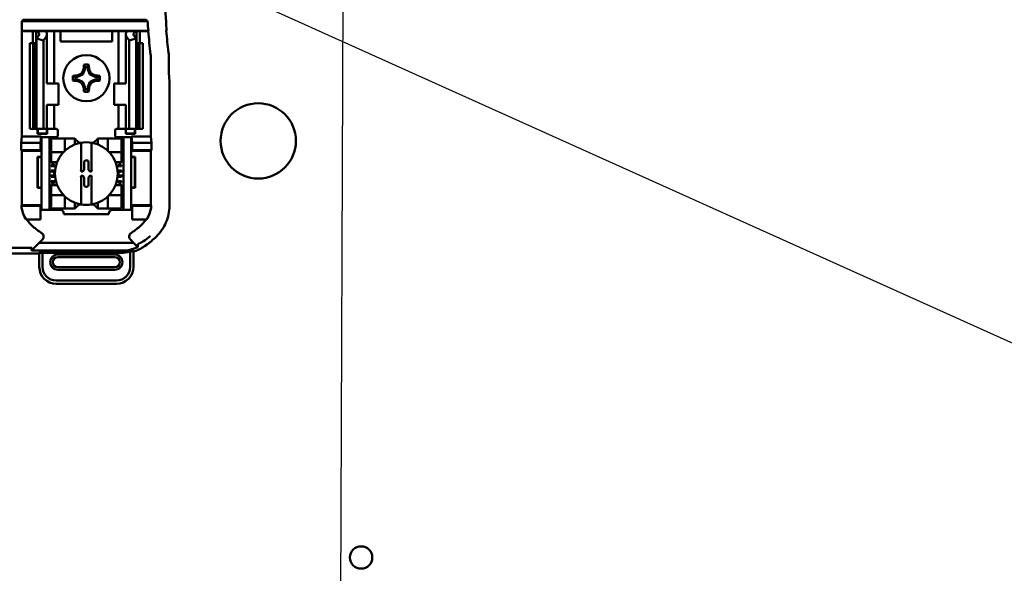
# Model space of a CAD drawing. Units: inches. Extents: x 2.2 to 96.8, y 1.1 to 75.4.
# Drawn here: x 63.5 to 69.3, y 43.1 to 46.3 of the extents above; entities that cross this region are included whole.
import ezdxf

# ---------------------------------------------------------------- set-up
doc = ezdxf.new("R2010")
doc.units = ezdxf.units.IN
doc.header["$LTSCALE"] = 4.5
doc.header["$MEASUREMENT"] = 0
doc.layers.add('Symbol (ANSI)', color=7, linetype='Continuous', lineweight=25)
doc.layers.add('Visible (ANSI)', color=7, linetype='Continuous', lineweight=50)
doc.styles.add('Note Text (ANSI)', font='tahoma.ttf')
doc.dimstyles.new('Default (ANSI)$7', dxfattribs={"dimscale": 4.5, "dimtxt": 0.12, "dimasz": 0.098425, "dimexe": 0.125, "dimexo": 0.0625, "dimgap": 0.031496, "dimtad": 0, "dimtih": 1, "dimtoh": 1, "dimrnd": 1e-08, "dimzin": 0, "dimdsep": 46, "dimtxsty": 'Note Text (ANSI)', "dimcen": 0.09, "dimdle": 0.393701, "dimclrd": 256, "dimclre": 256, "dimclrt": 256, "dimadec": 0, "dimazin": 1, "dimtfac": 1, "dimtofl": 0, "dimtmove": 0, "dimatfit": 3, "dimfxl": 1, "dimtolj": 1, "dimtzin": 4, "dimlwd": -1, "dimlwe": -1, "dimarcsym": 0})

msp = doc.modelspace()

# ---------------------------------------------------------------- linework, layer by layer
at = {"layer": 'Visible (ANSI)'}
for p, q in [((63.5339, 46.314), (63.5401, 46.3202)), ((64.2689, 46.314), (63.5339, 46.314)), ((63.5339, 46.2566), (63.5339, 46.314)), ((63.6651, 46.3224), (64.2598, 46.3224)), ((63.5352, 46.2553), (63.5339, 46.2566)), ((63.5339, 46.2566), (64.2738, 46.2566)), ((63.5991, 46.2553), (63.5352, 46.2553)), ((63.5352, 46.2553), (63.5352, 45.6403)), ((63.5991, 46.2553), (63.6191, 46.2553)), ((63.5991, 46.1853), (63.5991, 46.2553)), ((63.6191, 46.2553), (63.6281, 46.2553)), ((63.6191, 46.1853), (63.6191, 46.2553)), ((63.6204, 46.212), (63.6345, 46.2303)), ((63.6281, 46.2553), (63.6746, 46.2553)), ((63.7071, 46.2553), (63.6746, 46.2553)), ((63.6816, 45.9503), (63.6816, 46.2361)), ((63.7071, 46.2553), (63.7241, 46.2553)), ((63.7378, 46.2553), (63.7241, 46.2553)), ((63.7241, 45.9503), (63.7241, 46.2553)), ((63.7601, 46.2553), (63.7378, 46.2553)), ((63.7601, 46.1953), (63.7601, 46.2553)), ((64.0631, 46.2553), (63.7601, 46.2553)), ((64.0631, 46.2553), (64.0631, 46.1953)), ((64.0853, 46.2553), (64.0631, 46.2553)), ((64.0853, 46.2553), (64.0991, 46.2553)), ((64.1161, 46.2553), (64.0991, 46.2553)), ((64.0991, 46.2553), (64.0991, 45.9503)), ((64.1161, 46.2553), (64.1486, 46.2553)), ((64.1416, 46.2361), (64.1416, 45.9503)), ((64.1486, 46.2553), (64.1951, 46.2553)), ((64.1887, 46.2303), (64.2028, 46.212)), ((64.2041, 46.2553), (64.1951, 46.2553)), ((64.2241, 46.2553), (64.2041, 46.2553)), ((64.2041, 46.2553), (64.2041, 46.1853)), ((64.2726, 46.2553), (64.2241, 46.2553)), ((64.2241, 46.2553), (64.2241, 46.1853)), ((64.2738, 46.2566), (64.2726, 46.2553)), ((63.5816, 46.1853), (63.6016, 46.1853)), ((63.5816, 45.6853), (63.5816, 46.1853)), ((63.6016, 46.1853), (63.6147, 46.1853)), ((63.6016, 45.6853), (63.6016, 46.1853)), ((63.6204, 46.1853), (63.6147, 46.1853)), ((63.6147, 45.6853), (63.6147, 46.1853)), ((63.6616, 46.2015), (63.6204, 46.212)), ((63.6204, 45.6853), (63.6204, 46.212)), ((63.6756, 46.2198), (63.6616, 46.2015)), ((63.6616, 45.6853), (63.6616, 46.2015)), ((64.0631, 46.1953), (63.7601, 46.1953)), ((64.1616, 46.2015), (64.1476, 46.2198)), ((64.2028, 46.212), (64.1616, 46.2015)), ((64.1616, 45.6853), (64.1616, 46.2015)), ((64.2028, 45.6853), (64.2028, 46.212)), ((64.2085, 46.1853), (64.2028, 46.1853)), ((64.2085, 46.1853), (64.2216, 46.1853)), ((64.2085, 45.6853), (64.2085, 46.1853)), ((64.2216, 46.1853), (64.2416, 46.1853)), ((64.2216, 45.6853), (64.2216, 46.1853)), ((64.2416, 45.6853), (64.2416, 46.1853)), ((64.288, 45.6403), (64.288, 46.0978)), ((64.3932, 46.0003), (64.3932, 46.1002)), ((63.8908, 46.0011), (63.8605, 45.9885)), ((63.8908, 46.0011), (63.884, 46.0079)), ((63.9034, 46.0314), (63.8908, 46.0011)), ((63.9034, 46.0314), (63.8954, 46.033)), ((63.9034, 46.0439), (63.9034, 46.0314)), ((63.9198, 46.0314), (63.9198, 46.0439)), ((63.9198, 46.0314), (63.9278, 46.033)), ((63.9324, 46.0011), (63.9198, 46.0314)), ((63.9324, 46.0011), (63.9392, 46.0079)), ((63.9627, 45.9885), (63.9324, 46.0011)), ((64.3957, 45.9978), (64.3932, 46.0003)), ((64.3957, 45.9978), (64.3966, 45.9469)), ((63.6818, 45.9503), (63.6806, 45.9503)), ((63.6818, 45.9503), (63.7491, 45.9503)), ((63.7491, 45.8253), (63.7491, 45.9503)), ((63.8605, 45.9885), (63.848, 45.9885)), ((63.848, 45.9721), (63.8605, 45.9721)), ((63.8605, 45.9885), (63.8589, 45.9965)), ((63.8605, 45.9721), (63.8589, 45.9641)), ((63.8605, 45.9721), (63.8908, 45.9595)), ((63.8908, 45.9595), (63.884, 45.9527)), ((63.8908, 45.9595), (63.9034, 45.9292)), ((63.9198, 45.9292), (63.9324, 45.9595)), ((63.9324, 45.9595), (63.9627, 45.9721)), ((63.9324, 45.9595), (63.9392, 45.9527)), ((63.9627, 45.9885), (63.9643, 45.9965)), ((63.9752, 45.9885), (63.9627, 45.9885)), ((63.9627, 45.9721), (63.9643, 45.9641)), ((63.9627, 45.9721), (63.9752, 45.9721)), ((64.1413, 45.9503), (64.0741, 45.9503)), ((64.0741, 45.9503), (64.0741, 45.8253)), ((64.1426, 45.9503), (64.1413, 45.9503)), ((64.3966, 45.9469), (64.3966, 45.2347)), ((63.9034, 45.9292), (63.8954, 45.9276)), ((63.9034, 45.9292), (63.9034, 45.9167)), ((63.9198, 45.9292), (63.9278, 45.9276)), ((63.9198, 45.9167), (63.9198, 45.9292)), ((63.6806, 45.8253), (63.6818, 45.8253)), ((63.6816, 45.6853), (63.6816, 45.8253)), ((63.7491, 45.8253), (63.6818, 45.8253)), ((63.7241, 45.6853), (63.7241, 45.8253)), ((64.0741, 45.8253), (64.1413, 45.8253)), ((64.0991, 45.8253), (64.0991, 45.6853)), ((64.1413, 45.8253), (64.1426, 45.8253)), ((64.1416, 45.8253), (64.1416, 45.6853)), ((63.6016, 45.6853), (63.5816, 45.6853)), ((63.6147, 45.6853), (63.6016, 45.6853)), ((63.6147, 45.6853), (63.6204, 45.6853)), ((63.6204, 45.6853), (63.6616, 45.6853)), ((63.6264, 45.6551), (63.6264, 45.6853)), ((63.6281, 45.6568), (63.6264, 45.6551)), ((63.6818, 45.6551), (63.6264, 45.6551)), ((63.6281, 45.6568), (63.6281, 45.6853)), ((63.6281, 45.6568), (63.6801, 45.6568)), ((63.6616, 45.6853), (63.6756, 45.6853)), ((63.6816, 45.6853), (63.6756, 45.6853)), ((63.6801, 45.6568), (63.6801, 45.6853)), ((63.6801, 45.6568), (63.6818, 45.6551)), ((63.6816, 45.6853), (63.7071, 45.6853)), ((63.6818, 45.6853), (63.6818, 45.6551)), ((63.7241, 45.6853), (63.7071, 45.6853)), ((63.7241, 45.6853), (63.7341, 45.6853)), ((63.7441, 45.6753), (63.7441, 45.6453)), ((64.0791, 45.6453), (64.0791, 45.6753)), ((64.0991, 45.6853), (64.0891, 45.6853)), ((64.0991, 45.6853), (64.1161, 45.6853)), ((64.1416, 45.6853), (64.1161, 45.6853)), ((64.1414, 45.6551), (64.1414, 45.6853)), ((64.1431, 45.6568), (64.1414, 45.6551)), ((64.1968, 45.6551), (64.1414, 45.6551)), ((64.1416, 45.6853), (64.1476, 45.6853)), ((64.1431, 45.6853), (64.1431, 45.6568)), ((64.1431, 45.6568), (64.1951, 45.6568)), ((64.1616, 45.6853), (64.1476, 45.6853)), ((64.2028, 45.6853), (64.1616, 45.6853)), ((64.1951, 45.6853), (64.1951, 45.6568)), ((64.1951, 45.6568), (64.1968, 45.6551)), ((64.1968, 45.6853), (64.1968, 45.6551)), ((64.2028, 45.6853), (64.2085, 45.6853)), ((64.2216, 45.6853), (64.2085, 45.6853)), ((64.2416, 45.6853), (64.2216, 45.6853)), ((63.5315, 45.6033), (63.5352, 45.6403)), ((63.5315, 45.5603), (63.5315, 45.6033)), ((63.5315, 45.6033), (63.6441, 45.6033)), ((63.5352, 45.6403), (63.6478, 45.6403)), ((63.6478, 45.6403), (63.6441, 45.6033)), ((63.6441, 45.6033), (63.6441, 45.5603)), ((63.6478, 45.6403), (63.6478, 45.5566)), ((63.6956, 45.6353), (63.6506, 45.6353)), ((63.6506, 45.6253), (63.6506, 45.6353)), ((63.6506, 45.2203), (63.6506, 45.6253)), ((63.7056, 45.6353), (63.6956, 45.6353)), ((63.6956, 45.6353), (63.6956, 45.6253)), ((63.6956, 45.2203), (63.6956, 45.6253)), ((63.7341, 45.6353), (63.7056, 45.6353)), ((63.7069, 45.6197), (63.7069, 45.5567)), ((63.7777, 45.6275), (63.7147, 45.6275)), ((63.7777, 45.6275), (63.7856, 45.6275)), ((63.7856, 45.5567), (63.7856, 45.6275)), ((63.7935, 45.6275), (63.7856, 45.6275)), ((63.7935, 45.6275), (63.8368, 45.6275)), ((63.8447, 45.6275), (63.8368, 45.6275)), ((63.8447, 45.6275), (63.8447, 45.5932)), ((63.8821, 45.5947), (63.8821, 45.4374)), ((63.9411, 45.4374), (63.9411, 45.5947)), ((63.9785, 45.5932), (63.9785, 45.6275)), ((63.9785, 45.6275), (63.9864, 45.6275)), ((63.9864, 45.6275), (64.0297, 45.6275)), ((64.0376, 45.6275), (64.0297, 45.6275)), ((64.0376, 45.6275), (64.0376, 45.5567)), ((64.0376, 45.6275), (64.0455, 45.6275)), ((64.1084, 45.6275), (64.0455, 45.6275)), ((64.0891, 45.6353), (64.1176, 45.6353)), ((64.1163, 45.5567), (64.1163, 45.6197)), ((64.1276, 45.6353), (64.1176, 45.6353)), ((64.1276, 45.6253), (64.1276, 45.6353)), ((64.1726, 45.6353), (64.1276, 45.6353)), ((64.1276, 45.2203), (64.1276, 45.6253)), ((64.1726, 45.6353), (64.1726, 45.6253)), ((64.1726, 45.2203), (64.1726, 45.6253)), ((64.1754, 45.5566), (64.1754, 45.6403)), ((64.1754, 45.6403), (64.288, 45.6403)), ((64.1754, 45.6403), (64.1791, 45.6033)), ((64.1791, 45.6033), (64.1791, 45.5603)), ((64.2917, 45.6033), (64.1791, 45.6033)), ((64.288, 45.6403), (64.2917, 45.6033)), ((64.2917, 45.6033), (64.2917, 45.5603)), ((63.5352, 45.5566), (63.5315, 45.5603)), ((63.6441, 45.5603), (63.5315, 45.5603)), ((63.6478, 45.5566), (63.5352, 45.5566)), ((63.5352, 45.5566), (63.5352, 45.254)), ((63.6478, 45.5566), (63.6441, 45.5603)), ((63.7069, 45.5488), (63.7069, 45.5567)), ((63.7069, 45.5488), (63.7777, 45.5488)), ((63.7069, 45.5488), (63.7069, 45.5409)), ((63.7069, 45.4976), (63.7069, 45.5409)), ((64.0455, 45.5488), (64.1163, 45.5488)), ((64.1163, 45.5567), (64.1163, 45.5488)), ((64.1163, 45.5409), (64.1163, 45.5488)), ((64.1163, 45.5409), (64.1163, 45.4976)), ((64.1754, 45.5566), (64.1791, 45.5603)), ((64.288, 45.5566), (64.1754, 45.5566)), ((64.1791, 45.5603), (64.2917, 45.5603)), ((64.2917, 45.5603), (64.288, 45.5566)), ((64.288, 45.254), (64.288, 45.5566)), ((63.6264, 45.3401), (63.6264, 45.5205)), ((63.6264, 45.5205), (63.6506, 45.5205)), ((63.6281, 45.5188), (63.6264, 45.5205)), ((63.6506, 45.5188), (63.6281, 45.5188)), ((63.6281, 45.5188), (63.6281, 45.3418)), ((63.7056, 45.5042), (63.7069, 45.5042)), ((63.7056, 45.4983), (63.7056, 45.5042)), ((63.7069, 45.4983), (63.7056, 45.4983)), ((63.7069, 45.4897), (63.7069, 45.4976)), ((63.7412, 45.4897), (63.7069, 45.4897)), ((63.8986, 45.4473), (63.8986, 45.4884)), ((63.91, 45.4998), (63.9132, 45.4998)), ((63.9246, 45.4884), (63.9246, 45.4473)), ((64.1163, 45.4897), (64.082, 45.4897)), ((64.1163, 45.5042), (64.1176, 45.5042)), ((64.1176, 45.4983), (64.1163, 45.4983)), ((64.1163, 45.4897), (64.1163, 45.4976)), ((64.1176, 45.5042), (64.1176, 45.4983)), ((64.1726, 45.5205), (64.1968, 45.5205)), ((64.1951, 45.5188), (64.1726, 45.5188)), ((64.1951, 45.5188), (64.1968, 45.5205)), ((64.1951, 45.3418), (64.1951, 45.5188)), ((64.1968, 45.5205), (64.1968, 45.3401)), ((63.7101, 45.4346), (63.6956, 45.4346)), ((63.7056, 45.4727), (63.7238, 45.4727)), ((63.7056, 45.4668), (63.7056, 45.4727)), ((63.7278, 45.4668), (63.7056, 45.4668)), ((63.7056, 45.4412), (63.7295, 45.4412)), ((63.7056, 45.4353), (63.7056, 45.4412)), ((63.729, 45.4353), (63.7056, 45.4353)), ((63.7242, 45.4246), (63.7242, 45.421)), ((63.8821, 45.4374), (63.8821, 45.4358)), ((63.8821, 45.4358), (63.8871, 45.4358)), ((63.9361, 45.4358), (63.9411, 45.4358)), ((63.9411, 45.4358), (63.9411, 45.4374)), ((64.0937, 45.4412), (64.1176, 45.4412)), ((64.1176, 45.4353), (64.0942, 45.4353)), ((64.1176, 45.4668), (64.0954, 45.4668)), ((64.099, 45.421), (64.099, 45.4246)), ((64.0994, 45.4727), (64.1176, 45.4727)), ((64.1276, 45.4346), (64.1131, 45.4346)), ((64.1176, 45.4727), (64.1176, 45.4668)), ((64.1176, 45.4412), (64.1176, 45.4353)), ((63.6956, 45.411), (63.7101, 45.411)), ((63.7056, 45.4097), (63.729, 45.4097)), ((63.7056, 45.4038), (63.7056, 45.4097)), ((63.7295, 45.4038), (63.7056, 45.4038)), ((63.7056, 45.3782), (63.7275, 45.3782)), ((63.7056, 45.3723), (63.7056, 45.3782)), ((63.7234, 45.3723), (63.7056, 45.3723)), ((63.8821, 45.4098), (63.8821, 45.4082)), ((63.8871, 45.4098), (63.8821, 45.4098)), ((63.8821, 45.4082), (63.8821, 45.2509)), ((63.8986, 45.3572), (63.8986, 45.3983)), ((63.9246, 45.3983), (63.9246, 45.3572)), ((63.9411, 45.4098), (63.9361, 45.4098)), ((63.9411, 45.4082), (63.9411, 45.4098)), ((63.9411, 45.2509), (63.9411, 45.4082)), ((64.1176, 45.4038), (64.0937, 45.4038)), ((64.0942, 45.4097), (64.1176, 45.4097)), ((64.0957, 45.3782), (64.1176, 45.3782)), ((64.1176, 45.3723), (64.0998, 45.3723)), ((64.1131, 45.411), (64.1276, 45.411)), ((64.1176, 45.4097), (64.1176, 45.4038)), ((64.1176, 45.3782), (64.1176, 45.3723)), ((63.6281, 45.3418), (63.6264, 45.3401)), ((63.6506, 45.3401), (63.6264, 45.3401)), ((63.6281, 45.3418), (63.6506, 45.3418)), ((63.7056, 45.3467), (63.7069, 45.3467)), ((63.7056, 45.3408), (63.7056, 45.3467)), ((63.7069, 45.3408), (63.7056, 45.3408)), ((63.7069, 45.3559), (63.7412, 45.3559)), ((63.7069, 45.3559), (63.7069, 45.348)), ((63.7069, 45.3047), (63.7069, 45.348)), ((63.9132, 45.3458), (63.91, 45.3458)), ((64.082, 45.3559), (64.1163, 45.3559)), ((64.1163, 45.3559), (64.1163, 45.348)), ((64.1163, 45.348), (64.1163, 45.3047)), ((64.1163, 45.3467), (64.1176, 45.3467)), ((64.1176, 45.3408), (64.1163, 45.3408)), ((64.1176, 45.3467), (64.1176, 45.3408)), ((64.1726, 45.3418), (64.1951, 45.3418)), ((64.1968, 45.3401), (64.1726, 45.3401)), ((64.1951, 45.3418), (64.1968, 45.3401)), ((63.7069, 45.3047), (63.7069, 45.2968)), ((63.7777, 45.2968), (63.7069, 45.2968)), ((63.7069, 45.2889), (63.7069, 45.2968)), ((63.7069, 45.2889), (63.7069, 45.2259)), ((63.7856, 45.2181), (63.7856, 45.2889)), ((63.8447, 45.2524), (63.8447, 45.2181)), ((63.9785, 45.2181), (63.9785, 45.2524)), ((64.0376, 45.2889), (64.0376, 45.2181)), ((64.1163, 45.2968), (64.0455, 45.2968)), ((64.1163, 45.2968), (64.1163, 45.3047)), ((64.1163, 45.2968), (64.1163, 45.2889)), ((64.1163, 45.2259), (64.1163, 45.2889)), ((63.5323, 45.2353), (63.6441, 45.2353)), ((63.5358, 45.239), (63.6441, 45.239)), ((63.6441, 45.239), (63.6441, 45.2353)), ((63.6441, 45.2353), (63.6441, 45.1553)), ((63.6506, 45.2103), (63.6506, 45.2203)), ((63.6506, 45.2103), (63.6956, 45.2103)), ((63.6956, 45.2203), (63.6956, 45.2103)), ((63.6956, 45.2103), (63.7056, 45.2103)), ((63.7056, 45.2103), (63.76, 45.2103)), ((63.7147, 45.2181), (63.7777, 45.2181)), ((63.7856, 45.2181), (63.7777, 45.2181)), ((63.7856, 45.2181), (63.7935, 45.2181)), ((63.8368, 45.2181), (63.7935, 45.2181)), ((63.8447, 45.2181), (63.8368, 45.2181)), ((63.9785, 45.2181), (63.9864, 45.2181)), ((64.0297, 45.2181), (63.9864, 45.2181)), ((64.0297, 45.2181), (64.0376, 45.2181)), ((64.0455, 45.2181), (64.0376, 45.2181)), ((64.0455, 45.2181), (64.1084, 45.2181)), ((64.0632, 45.2103), (64.1176, 45.2103)), ((64.1176, 45.2103), (64.1276, 45.2103)), ((64.1276, 45.2103), (64.1276, 45.2203)), ((64.1276, 45.2103), (64.1726, 45.2103)), ((64.1726, 45.2203), (64.1726, 45.2103)), ((64.1791, 45.239), (64.2874, 45.239)), ((64.1791, 45.239), (64.1791, 45.2353)), ((64.2909, 45.2353), (64.1791, 45.2353)), ((64.1791, 45.2353), (64.1791, 45.1553)), ((63.6441, 45.1553), (63.5592, 45.1553)), ((63.7797, 45.1906), (63.7797, 45.1853)), ((64.0435, 45.1853), (63.7797, 45.1853)), ((64.0435, 45.1853), (64.0435, 45.1906)), ((64.1791, 45.1553), (64.264, 45.1553)), ((63.6363, 45.0186), (63.6546, 45.0369)), ((64.1686, 45.0369), (64.1869, 45.0186)), ((63.3602, 44.9897), (63.588, 44.9897)), ((63.6363, 45.0186), (63.5913, 44.9725)), ((63.5913, 44.9725), (63.5922, 44.989)), ((63.5913, 44.9725), (64.1154, 44.9725)), ((64.1869, 45.0186), (63.6363, 45.0186)), ((64.1673, 44.9665), (64.1673, 44.8775)), ((64.1862, 44.8775), (64.1862, 44.9715)), ((64.1869, 45.0186), (64.2106, 44.9943)), ((63.6317, 44.9553), (62.4415, 44.9553)), ((63.6317, 44.9553), (63.6351, 44.9604)), ((63.6351, 44.9604), (63.6559, 44.9604)), ((63.637, 44.9604), (63.637, 44.8775)), ((63.6559, 44.8775), (63.6559, 44.9604)), ((63.6559, 44.9604), (64.1129, 44.9604)), ((64.0775, 44.9504), (63.7457, 44.9504)), ((63.7457, 44.9354), (64.0775, 44.9354)), ((64.0775, 44.8756), (63.7457, 44.8756)), ((63.7457, 44.8606), (64.0775, 44.8606)), ((64.0874, 44.7976), (63.7358, 44.7976)), ((63.7358, 44.7787), (64.0874, 44.7787))]:
    msp.add_line(p, q, dxfattribs=at)
for centre, radius in [((63.9116, 45.9803), 0.135), ((64.9154, 45.614), 0.22), ((65.5161, 43.1792), 0.065)]:
    msp.add_circle(centre, radius, dxfattribs=at)
for centre, radius, start, end in [((69.3816, 46.7203), 5.0216, 175.54565, 184.68328), ((69.3816, 46.7203), 5.1289, 184.54375, 185.1871), ((69.3816, 46.7203), 5.1302, 185.20045, 186.72574), ((69.3816, 46.7203), 5.025, 185.29133, 186.75134), ((64.103, 46.0978), 0.185, 0.00096, 6.72477), ((63.9116, 45.9803), 0.0795, 79.84082, 100.15918), ((63.9116, 45.9803), 0.0642, 82.63261, 97.36739), ((63.9116, 45.9803), 0.0795, 169.84082, 190.15918), ((63.9116, 45.9803), 0.0642, 172.63261, 187.36739), ((63.9116, 45.9803), 0.0642, 352.63261, 7.36739), ((63.9116, 45.9803), 0.0795, 349.84082, 10.15918), ((63.9116, 45.9803), 0.0795, 259.84082, 280.15918), ((63.9116, 45.9803), 0.0642, 262.63261, 277.36739), ((63.7341, 45.6753), 0.01, 0, 67.97569), ((64.0891, 45.6753), 0.01, 112.02431, 180), ((63.7147, 45.6197), 0.00787, 90, 180), ((63.9116, 45.4228), 0.1831, 100.64879, 259.35121), ((63.7341, 45.6453), 0.01, 270, 0), ((63.9116, 45.6777), 0.0837, 225.09913, 244.40697), ((63.9116, 45.4228), 0.1831, 79.35121, 100.64879), ((63.9116, 45.4228), 0.1831, 280.64879, 79.35121), ((63.9116, 45.6777), 0.0837, 295.59303, 314.90087), ((64.0891, 45.6453), 0.01, 180, 270), ((64.1084, 45.6197), 0.00787, 0, 90), ((63.7777, 45.5567), 0.00787, 270, 278.07233), ((63.7777, 45.5567), 0.00787, 351.92767, 0), ((64.0455, 45.5567), 0.00787, 180, 188.07233), ((64.0455, 45.5567), 0.00787, 261.92767, 270), ((63.6567, 45.4228), 0.0837, 25.59303, 44.90087), ((64.1665, 45.4228), 0.0837, 135.09913, 154.40697), ((63.6567, 45.4228), 0.0837, 315.09913, 334.40697), ((64.1665, 45.4228), 0.0837, 205.59303, 224.90087), ((63.7777, 45.2889), 0.00787, 81.92767, 90), ((63.7777, 45.2889), 0.00787, 0, 8.07233), ((64.0455, 45.2889), 0.00787, 171.92767, 180), ((64.0455, 45.2889), 0.00787, 90, 98.07233), ((63.7147, 45.2259), 0.00787, 180, 270), ((63.76, 45.1906), 0.0197, 0, 90), ((63.9116, 45.1679), 0.0837, 115.59303, 134.90087), ((63.9116, 45.4228), 0.1831, 259.35121, 280.64879), ((63.9116, 45.1679), 0.0837, 45.09913, 64.40697), ((64.0632, 45.1906), 0.0197, 90, 180), ((64.1084, 45.2259), 0.00787, 270, 0), ((63.9116, 45.4775), 0.4793, 229.41702, 236.9949), ((63.9116, 45.4775), 0.4793, 303.0051, 310.58298), ((63.9116, 45.4775), 0.5878, 306.33237, 314.07778), ((63.7457, 44.9055), 0.0449, 90, 270), ((63.7457, 44.9055), 0.0299, 90, 270), ((64.0775, 44.9055), 0.0449, 270, 90), ((64.0775, 44.9055), 0.0299, 270, 90), ((63.7358, 44.8775), 0.0988, 180, 270), ((63.7358, 44.8775), 0.0799, 180, 270), ((64.0874, 44.8775), 0.0799, 270, 0), ((64.0874, 44.8775), 0.0988, 270, 0)]:
    msp.add_arc(centre, radius, start, end, dxfattribs=at)
for centre, major_axis, ratio, start_param, end_param in [((63.6651, 46.3202), (-0.125, 0), 0.017455, 4.712389, 6.265732), ((74.1925, 46.6334), (-9.8261, 0), 0.71325, 0.046122, 0.053389), ((63.9402, 46.2989), (0.3211, 0), 0.57735, 3.378809, 3.460971), ((63.6116, 46.2361), (-0.025, 0), 0.57735, 2.725071, 3.460971), ((64.0205, 46.2979), (-0.3562, 0), 0.5, 0.241236, 0.278899), ((63.6116, 46.2361), (-0.07, 0), 0.57735, 2.725071, 3.460971), ((64.2116, 46.2361), (-0.07, 0), 0.57735, 5.963807, 6.699707), ((63.8027, 46.2979), (0.3562, 0), 0.5, 6.004286, 6.041949), ((64.2116, 46.2361), (-0.025, 0), 0.57735, 5.963807, 6.699707), ((63.883, 46.2989), (0.3211, 0), 0.57735, 5.963807, 6.045969), ((64.1431, 46.1002), (0.2497, 0.0147), 0.999847, 6.224254, 6.342037), ((63.92, 45.9803), (0, 0.1508), 0.173648, 1.025501, 1.21363), ((63.9032, 45.9803), (0, -0.1508), 0.173648, 1.927963, 2.116092), ((63.9078, 45.9895), (0.1392, 0.0577), 0.173648, 1.670024, 1.85687), ((63.9024, 45.9841), (0.0577, 0.1392), 0.173648, 1.284722, 1.471568), ((63.9208, 45.9841), (0.0577, -0.1392), 0.173648, 1.670024, 1.85687), ((63.9154, 45.9895), (0.1392, -0.0577), 0.173648, 1.284722, 1.471568), ((63.9116, 45.9719), (0.1508, 0), 0.173648, 1.927963, 2.116092), ((63.9116, 45.9887), (-0.1508, 0), 0.173648, 1.025501, 1.21363), ((63.9078, 45.9711), (-0.1392, 0.0577), 0.173648, 1.284722, 1.471568), ((63.9024, 45.9765), (-0.0577, 0.1392), 0.173648, 1.670024, 1.85687), ((63.9208, 45.9765), (-0.0577, -0.1392), 0.173648, 1.284722, 1.471568), ((63.9154, 45.9711), (-0.1392, -0.0577), 0.173648, 1.670024, 1.85687), ((63.9116, 45.9719), (0.1508, 0), 0.173648, 1.025501, 1.21363), ((63.9116, 45.9887), (-0.1508, 0), 0.173648, 1.927963, 2.116092), ((63.92, 45.9803), (0, 0.1508), 0.173648, 1.927963, 2.116092), ((63.9032, 45.9803), (0, -0.1508), 0.173648, 1.025501, 1.21363), ((63.91, 45.4884), (-0.00808, 0.00808), 0.998783, 5.498396, 7.067974), ((63.9132, 45.4884), (0.00808, 0.00808), 0.998783, 5.498396, 7.067974), ((63.7101, 45.4246), (-0.0141, 0), 0.707107, 3.141593, 4.712389), ((63.8781, 45.4374), (-0.00394, 0), 0.0349, 3.141593, 3.217906), ((63.8871, 45.4473), (0.00808, -0.00808), 0.998783, 5.498396, 7.067974), ((63.9361, 45.4473), (-0.00808, -0.00808), 0.998783, 5.498396, 7.067974), ((63.9451, 45.4374), (-0.00394, 0), 0.0349, 6.206872, 6.283185), ((64.1131, 45.4246), (-0.0141, 0), 0.707107, 4.712389, 6.283185), ((63.7101, 45.421), (-0.0141, 0), 0.707107, 1.570796, 3.141593), ((63.8781, 45.4082), (-0.00394, 0), 0.0349, 3.065279, 3.141592), ((63.8871, 45.3983), (0.00808, 0.00808), 0.998783, 5.498396, 7.067974), ((63.9361, 45.3983), (-0.00808, 0.00808), 0.998783, 5.498396, 7.067974), ((63.9451, 45.4082), (-0.00394, 0), 0.0349, 0, 0.076314), ((64.1131, 45.421), (-0.0141, 0), 0.707107, 0, 1.570796), ((63.91, 45.3572), (-0.00808, -0.00808), 0.998783, 5.498396, 7.067974), ((63.9132, 45.3572), (0.00808, -0.00808), 0.998783, 5.498396, 7.067974)]:
    msp.add_ellipse(centre, major_axis=major_axis, ratio=ratio, start_param=start_param, end_param=end_param, dxfattribs=at)
for points, degree in [([(64.2689, 46.314), (64.2643, 46.3182), (64.2598, 46.3224)], 2), ([(64.378, 46.2569), (64.3792, 46.2582), (64.3803, 46.2594)], 2), ([(63.7341, 45.6853), (63.7353, 45.6853), (63.7366, 45.6851), (63.7378, 45.6846)], 3), ([(64.0891, 45.6853), (64.0879, 45.6853), (64.0866, 45.6851), (64.0853, 45.6846)], 3)]:
    msp.add_open_spline(points, degree=degree, dxfattribs=at)
for points in [[(63.9034, 46.0439), (63.9008, 46.0505), (63.8976, 46.0585)], [(63.9198, 46.0439), (63.9224, 46.0505), (63.9256, 46.0585)], [(63.848, 45.9885), (63.8414, 45.9911), (63.8334, 45.9943)], [(63.848, 45.9721), (63.8414, 45.9695), (63.8334, 45.9663)], [(63.9752, 45.9885), (63.9818, 45.9911), (63.9898, 45.9943)], [(63.9752, 45.9721), (63.9818, 45.9695), (63.9898, 45.9663)], [(63.9034, 45.9167), (63.9008, 45.9101), (63.8976, 45.9021)], [(63.9198, 45.9167), (63.9224, 45.9101), (63.9256, 45.9021)]]:
    msp.add_rational_spline(points, [1.03566151999, 1.03921745307, 1.03237175083], degree=2, dxfattribs=at)
for points, knots in [([(63.8525, 45.6185), (63.8515, 45.6195), (63.8503, 45.6207), (63.8483, 45.623), (63.8473, 45.6242), (63.846, 45.6257), (63.8456, 45.6264), (63.845, 45.627), (63.8449, 45.6272), (63.8447, 45.6275), (63.8447, 45.6275), (63.8447, 45.6275)], [-0.03831228, -0.03831228, -0.03831228, -0.03831228, -0.02676761, -0.02676761, -0.01522294, -0.01522294, -0.00761147, -0.00761147, -0.00380574, -0.00380574, 0, 0, 0, 0]), ([(63.8778, 45.6027), (63.8779, 45.6027), (63.878, 45.6028), (63.8781, 45.6028), (63.8783, 45.6028), (63.8785, 45.6027), (63.8789, 45.6026), (63.8791, 45.6025), (63.8798, 45.6021), (63.8802, 45.6016), (63.881, 45.6004), (63.8814, 45.5994), (63.8819, 45.5974), (63.8821, 45.5959), (63.8821, 45.5947)], [0.09351326, 0.09351326, 0.09351326, 0.09351326, 0.09438426, 0.09438426, 0.09438426, 0.09574391, 0.09574391, 0.09727172, 0.09727172, 0.10158796, 0.10158796, 0.10822446, 0.10822446, 0.11767624, 0.11767624, 0.11767624, 0.11767624]), ([(63.9454, 45.6027), (63.9453, 45.6027), (63.9452, 45.6028), (63.9451, 45.6028), (63.9449, 45.6028), (63.9447, 45.6027), (63.9443, 45.6026), (63.9441, 45.6025), (63.9434, 45.6021), (63.943, 45.6016), (63.9422, 45.6004), (63.9418, 45.5994), (63.9413, 45.5974), (63.9411, 45.5959), (63.9411, 45.5947)], [-0.00087503, -0.00087503, -0.00087503, -0.00087503, 0, 0, 0, 0.00135965, 0.00135965, 0.00288745, 0.00288745, 0.00720369, 0.00720369, 0.0138402, 0.0138402, 0.02329198, 0.02329198, 0.02329198, 0.02329198]), ([(63.9785, 45.6275), (63.9785, 45.6275), (63.9785, 45.6275), (63.9783, 45.6272), (63.9782, 45.627), (63.9776, 45.6264), (63.9772, 45.6257), (63.9759, 45.6242), (63.9749, 45.623), (63.9729, 45.6207), (63.9717, 45.6195), (63.9707, 45.6185)], [-0.14757636, -0.14757636, -0.14757636, -0.14757636, -0.14377063, -0.14377063, -0.13996489, -0.13996489, -0.13235342, -0.13235342, -0.12080875, -0.12080875, -0.10926408, -0.10926408, -0.10926408, -0.10926408]), ([(63.7069, 45.4897), (63.7069, 45.4897), (63.7069, 45.4897), (63.7072, 45.4895), (63.7074, 45.4894), (63.708, 45.4888), (63.7087, 45.4884), (63.7102, 45.4871), (63.7114, 45.4861), (63.7137, 45.4841), (63.7149, 45.4829), (63.7159, 45.4819)], [-0.14756864, -0.14756864, -0.14756864, -0.14756864, -0.1437629, -0.1437629, -0.13995717, -0.13995717, -0.1323457, -0.1323457, -0.12080103, -0.12080103, -0.10925636, -0.10925636, -0.10925636, -0.10925636]), ([(64.1073, 45.4819), (64.1083, 45.4829), (64.1095, 45.4841), (64.1118, 45.4861), (64.113, 45.4871), (64.1145, 45.4884), (64.1152, 45.4888), (64.1158, 45.4894), (64.116, 45.4895), (64.1163, 45.4897), (64.1163, 45.4897), (64.1163, 45.4897)], [-0.03831228, -0.03831228, -0.03831228, -0.03831228, -0.02676761, -0.02676761, -0.01522294, -0.01522294, -0.00761147, -0.00761147, -0.00380574, -0.00380574, 0, 0, 0, 0]), ([(63.8778, 45.4415), (63.8778, 45.4415), (63.8778, 45.4415), (63.8782, 45.441), (63.8786, 45.4406), (63.8794, 45.4399), (63.8798, 45.4395), (63.8805, 45.4388), (63.8809, 45.4384), (63.8814, 45.4379), (63.8817, 45.4377), (63.8819, 45.4375), (63.882, 45.4374), (63.8821, 45.4374), (63.8821, 45.4374), (63.8821, 45.4374)], [-0.00020122, -0.00020122, -0.00020122, -0.00020122, 0, 0, 0.00433174, 0.00433174, 0.00846618, 0.00846618, 0.01284973, 0.01284973, 0.01612611, 0.01612611, 0.01896459, 0.01896459, 0.01918596, 0.01918596, 0.01918596, 0.01918596]), ([(63.9454, 45.4415), (63.9454, 45.4415), (63.9454, 45.4415), (63.945, 45.441), (63.9446, 45.4406), (63.9438, 45.4399), (63.9434, 45.4395), (63.9427, 45.4388), (63.9423, 45.4384), (63.9417, 45.4379), (63.9415, 45.4377), (63.9413, 45.4375), (63.9412, 45.4374), (63.9411, 45.4374), (63.9411, 45.4374), (63.9411, 45.4374)], [-0.00020122, -0.00020122, -0.00020122, -0.00020122, 0, 0, 0.00433174, 0.00433174, 0.00846618, 0.00846618, 0.01284973, 0.01284973, 0.01612611, 0.01612611, 0.01896459, 0.01896459, 0.01918596, 0.01918596, 0.01918596, 0.01918596]), ([(63.8778, 45.4041), (63.8778, 45.4041), (63.8778, 45.4041), (63.8782, 45.4046), (63.8786, 45.405), (63.8794, 45.4057), (63.8798, 45.4061), (63.8805, 45.4068), (63.8809, 45.4072), (63.8814, 45.4077), (63.8817, 45.4079), (63.8819, 45.4081), (63.882, 45.4082), (63.8821, 45.4082), (63.8821, 45.4082), (63.8821, 45.4082)], [-0.00020122, -0.00020122, -0.00020122, -0.00020122, 0, 0, 0.00433174, 0.00433174, 0.00846618, 0.00846618, 0.01284973, 0.01284973, 0.01612611, 0.01612611, 0.01896459, 0.01896459, 0.01918596, 0.01918596, 0.01918596, 0.01918596]), ([(63.9454, 45.4041), (63.9454, 45.4041), (63.9454, 45.4041), (63.945, 45.4046), (63.9446, 45.405), (63.9438, 45.4057), (63.9434, 45.4061), (63.9427, 45.4068), (63.9423, 45.4072), (63.9417, 45.4077), (63.9415, 45.4079), (63.9413, 45.4081), (63.9412, 45.4082), (63.9411, 45.4082), (63.9411, 45.4082), (63.9411, 45.4082)], [-0.00020122, -0.00020122, -0.00020122, -0.00020122, 0, 0, 0.00433174, 0.00433174, 0.00846618, 0.00846618, 0.01284973, 0.01284973, 0.01612611, 0.01612611, 0.01896459, 0.01896459, 0.01918596, 0.01918596, 0.01918596, 0.01918596]), ([(63.7159, 45.3637), (63.7149, 45.3627), (63.7137, 45.3615), (63.7114, 45.3595), (63.7102, 45.3585), (63.7087, 45.3572), (63.708, 45.3568), (63.7074, 45.3562), (63.7072, 45.3561), (63.7069, 45.3559), (63.7069, 45.3559), (63.7069, 45.3559)], [0.10925636, 0.10925636, 0.10925636, 0.10925636, 0.12080103, 0.12080103, 0.1323457, 0.1323457, 0.13995717, 0.13995717, 0.1437629, 0.1437629, 0.14756864, 0.14756864, 0.14756864, 0.14756864]), ([(64.1163, 45.3559), (64.1163, 45.3559), (64.1163, 45.3559), (64.116, 45.3561), (64.1158, 45.3562), (64.1152, 45.3568), (64.1145, 45.3572), (64.113, 45.3585), (64.1118, 45.3595), (64.1095, 45.3615), (64.1083, 45.3627), (64.1073, 45.3637)], [-0.14756864, -0.14756864, -0.14756864, -0.14756864, -0.1437629, -0.1437629, -0.13995717, -0.13995717, -0.1323457, -0.1323457, -0.12080103, -0.12080103, -0.10925636, -0.10925636, -0.10925636, -0.10925636]), ([(63.5352, 45.254), (63.5352, 45.2515), (63.5352, 45.249), (63.5354, 45.244), (63.5356, 45.2415), (63.5358, 45.239)], [0, 0, 0, 0, 0.01905793, 0.01905793, 0.03814322, 0.03814322, 0.03814322, 0.03814322]), ([(63.8778, 45.2429), (63.8779, 45.2429), (63.878, 45.2428), (63.8781, 45.2428), (63.8783, 45.2428), (63.8785, 45.2429), (63.8789, 45.243), (63.8791, 45.2431), (63.8798, 45.2435), (63.8802, 45.244), (63.881, 45.2452), (63.8814, 45.2462), (63.8819, 45.2482), (63.8821, 45.2497), (63.8821, 45.2509)], [-0.00087101, -0.00087101, -0.00087101, -0.00087101, 0, 0, 0, 0.00135965, 0.00135965, 0.00288745, 0.00288745, 0.00720369, 0.00720369, 0.0138402, 0.0138402, 0.02329198, 0.02329198, 0.02329198, 0.02329198]), ([(63.9454, 45.2429), (63.9453, 45.2429), (63.9452, 45.2428), (63.9451, 45.2428), (63.9449, 45.2428), (63.9447, 45.2429), (63.9443, 45.243), (63.9441, 45.2431), (63.9434, 45.2435), (63.943, 45.244), (63.9422, 45.2452), (63.9418, 45.2462), (63.9413, 45.2482), (63.9411, 45.2497), (63.9411, 45.2509)], [0.09351326, 0.09351326, 0.09351326, 0.09351326, 0.09438426, 0.09438426, 0.09438426, 0.09574391, 0.09574391, 0.09727172, 0.09727172, 0.10158796, 0.10158796, 0.10822446, 0.10822446, 0.11767624, 0.11767624, 0.11767624, 0.11767624]), ([(64.2874, 45.239), (64.2876, 45.2415), (64.2877, 45.244), (64.288, 45.249), (64.288, 45.2515), (64.288, 45.254)], [0.0000484, 0.0000484, 0.0000484, 0.0000484, 0.01913368, 0.01913368, 0.0381916, 0.0381916, 0.0381916, 0.0381916]), ([(63.5358, 45.239), (63.5352, 45.2384), (63.5347, 45.2377), (63.5335, 45.2365), (63.5329, 45.2359), (63.5323, 45.2353)], [0.0000747, 0.0000747, 0.0000747, 0.0000747, 0.266816, 0.266816, 0.5335541, 0.5335541, 0.5335541, 0.5335541]), ([(63.5323, 45.2353), (63.5337, 45.2212), (63.5367, 45.2073), (63.5458, 45.1804), (63.5518, 45.1674), (63.5592, 45.1553)], [0.0000964, 0.0000964, 0.0000964, 0.0000964, 0.1079758, 0.1079758, 0.2163051, 0.2163051, 0.2163051, 0.2163051]), ([(63.8447, 45.2181), (63.8447, 45.2181), (63.8447, 45.2181), (63.8449, 45.2184), (63.845, 45.2186), (63.8456, 45.2192), (63.846, 45.2199), (63.8473, 45.2214), (63.8483, 45.2226), (63.8503, 45.2249), (63.8515, 45.2261), (63.8525, 45.2271)], [-0.14757636, -0.14757636, -0.14757636, -0.14757636, -0.14377063, -0.14377063, -0.13996489, -0.13996489, -0.13235342, -0.13235342, -0.12080875, -0.12080875, -0.10926408, -0.10926408, -0.10926408, -0.10926408]), ([(63.9707, 45.2271), (63.9717, 45.2261), (63.9729, 45.2249), (63.9749, 45.2226), (63.9759, 45.2214), (63.9772, 45.2199), (63.9776, 45.2192), (63.9782, 45.2186), (63.9783, 45.2184), (63.9785, 45.2181), (63.9785, 45.2181), (63.9785, 45.2181)], [-0.03831228, -0.03831228, -0.03831228, -0.03831228, -0.02676761, -0.02676761, -0.01522294, -0.01522294, -0.00761147, -0.00761147, -0.00380574, -0.00380574, 0, 0, 0, 0]), ([(64.264, 45.1553), (64.2714, 45.1674), (64.2774, 45.1804), (64.2865, 45.2073), (64.2895, 45.2212), (64.2909, 45.2353)], [0.0002951, 0.0002951, 0.0002951, 0.0002951, 0.1086254, 0.1086254, 0.2165058, 0.2165058, 0.2165058, 0.2165058]), ([(64.2909, 45.2353), (64.2903, 45.2359), (64.2897, 45.2365), (64.2885, 45.2377), (64.288, 45.2384), (64.2874, 45.239)], [0.0000976, 0.0000976, 0.0000976, 0.0000976, 0.2668377, 0.2668377, 0.5335811, 0.5335811, 0.5335811, 0.5335811]), ([(64.3205, 45.0552), (64.3325, 45.0668), (64.3432, 45.0796), (64.362, 45.1072), (64.37, 45.1219), (64.383, 45.1526), (64.3881, 45.1686), (64.3948, 45.2013), (64.3966, 45.218), (64.3966, 45.2347)], [0, 0, 0, 0, 0.1270367, 0.1270367, 0.2540547, 0.2540547, 0.3813487, 0.3813487, 0.508659, 0.508659, 0.508659, 0.508659]), ([(63.5639, 45.1553), (63.5688, 45.1475), (63.5743, 45.1401), (63.5863, 45.1261), (63.5928, 45.1195), (63.5998, 45.1135)], [0.0009169, 0.0009169, 0.0009169, 0.0009169, 0.0710259, 0.0710259, 0.1414156, 0.1414156, 0.1414156, 0.1414156]), ([(64.2234, 45.1135), (64.2303, 45.1195), (64.2368, 45.126), (64.2488, 45.14), (64.2543, 45.1475), (64.2593, 45.1553)], [0, 0, 0, 0, 0.0699364, 0.0699364, 0.1404991, 0.1404991, 0.1404991, 0.1404991]), ([(63.6546, 45.0369), (63.6561, 45.0384), (63.6574, 45.0401), (63.6595, 45.0437), (63.6603, 45.0456), (63.6616, 45.0499), (63.6622, 45.0532), (63.6614, 45.0604), (63.6605, 45.0636), (63.658, 45.0682), (63.6567, 45.07), (63.6539, 45.073), (63.6523, 45.0744), (63.6505, 45.0755)], [-0.1431399, -0.1431399, -0.1431399, -0.1431399, -0.1153322, -0.1153322, -0.0875314, -0.0875314, -0.0564948, -0.0564948, -0.031875, -0.031875, -0.0159401, -0.0159401, 0, 0, 0, 0]), ([(64.1727, 45.0755), (64.1709, 45.0744), (64.1693, 45.073), (64.1665, 45.0699), (64.1653, 45.0682), (64.1632, 45.0643), (64.1618, 45.0612), (64.1611, 45.054), (64.1614, 45.0507), (64.1629, 45.0456), (64.1637, 45.0437), (64.1658, 45.0401), (64.1671, 45.0384), (64.1686, 45.0369)], [-0.1431382, -0.1431382, -0.1431382, -0.1431382, -0.1153313, -0.1153313, -0.0875311, -0.0875311, -0.0564948, -0.0564948, -0.0318749, -0.0318749, -0.0159401, -0.0159401, 0, 0, 0, 0]), ([(64.2849, 45.0578), (64.2848, 45.0577), (64.2847, 45.0576), (64.2846, 45.0576), (64.2719, 45.046), (64.2588, 45.0363), (64.2458, 45.0282), (64.2391, 45.024), (64.2324, 45.0203), (64.226, 45.017)], [-0.275384, -0.275384, -0.275384, -0.275384, -0.2742201, -0.2742201, -0.2742201, -0.0959534, -0.0959534, -0.0959534, -0.0033695, -0.0033695, -0.0033695, -0.0033695]), ([(63.588, 44.9897), (63.5882, 44.9897), (63.5884, 44.9897), (63.5885, 44.9897), (63.5887, 44.9897), (63.5889, 44.9897), (63.5891, 44.9897), (63.5893, 44.9897), (63.5895, 44.9897), (63.5897, 44.9896), (63.5901, 44.9896), (63.5904, 44.9896), (63.5906, 44.9896), (63.5919, 44.9895), (63.5922, 44.9892), (63.5922, 44.989)], [0.00000364, 0.00000364, 0.00000364, 0.00000364, 0.00139916, 0.00139916, 0.00139916, 0.00298569, 0.00298569, 0.00298569, 0.00560677, 0.00560677, 0.00560677, 0.01160188, 0.01160188, 0.01160188, 0.04424913, 0.04424913, 0.04424913, 0.04424913]), ([(64.1129, 44.9604), (64.122, 44.9604), (64.1311, 44.9609), (64.1492, 44.9629), (64.1583, 44.9645), (64.1673, 44.9665)], [-0.1393969, -0.1393969, -0.1393969, -0.1393969, -0.0703036, -0.0703036, -0.0001171, -0.0001171, -0.0001171, -0.0001171]), ([(64.2126, 44.9927), (64.1979, 44.9864), (64.1822, 44.9813), (64.1494, 44.9743), (64.1325, 44.9725), (64.1154, 44.9725)], [0.0005695, 0.0005695, 0.0005695, 0.0005695, 0.1312344, 0.1312344, 0.2617044, 0.2617044, 0.2617044, 0.2617044]), ([(64.1673, 44.9665), (64.1708, 44.9673), (64.1743, 44.9681), (64.1812, 44.97), (64.1847, 44.971), (64.1881, 44.9721)], [0.00022621, 0.00022621, 0.00022621, 0.00022621, 0.0275366, 0.0275366, 0.05494044, 0.05494044, 0.05494044, 0.05494044]), ([(64.1881, 44.9721), (64.1887, 44.9715), (64.1892, 44.9709), (64.1904, 44.9697), (64.1909, 44.9691), (64.1915, 44.9685)], [0.0002823, 0.0002823, 0.0002823, 0.0002823, 0.2480103, 0.2480103, 0.4957328, 0.4957328, 0.4957328, 0.4957328]), ([(64.1915, 44.9685), (64.2038, 44.9726), (64.2157, 44.9777), (64.2386, 44.9895), (64.2495, 44.9963), (64.2599, 45.0039)], [0.0003672, 0.0003672, 0.0003672, 0.0003672, 0.0989158, 0.0989158, 0.1967579, 0.1967579, 0.1967579, 0.1967579]), ([(64.2106, 44.9943), (64.2109, 44.994), (64.2113, 44.9937), (64.2119, 44.9932), (64.2122, 44.9929), (64.2126, 44.9927)], [-0.007747749, -0.007747749, -0.007747749, -0.007747749, -0.003783788, -0.003783788, -0.000454639, -0.000454639, -0.000454639, -0.000454639]), ([(64.213, 45.0107), (64.2129, 45.0107), (64.2129, 45.0107), (64.2126, 45.0105), (64.2125, 45.0104), (64.2124, 45.0103), (64.2124, 45.0102), (64.2123, 45.0101), (64.2123, 45.0101), (64.2123, 45.01), (64.2123, 45.0099), (64.2123, 45.0099)], [-0.02860906, -0.02860906, -0.02860906, -0.02860906, -0.02684814, -0.02684814, -0.02160747, -0.02160747, -0.01511809, -0.01511809, -0.00727162, -0.00727162, 0, 0, 0, 0]), ([(64.2123, 45.0099), (64.2123, 45.007), (64.2124, 45.0041), (64.2124, 44.9984), (64.2125, 44.9956), (64.2126, 44.9927)], [0, 0, 0, 0, 0.893654, 0.893654, 1.787191, 1.787191, 1.787191, 1.787191]), ([(64.2153, 45.0119), (64.2147, 45.0116), (64.2142, 45.0114), (64.2135, 45.011), (64.2132, 45.0109), (64.213, 45.0107)], [-0.01886927, -0.01886927, -0.01886927, -0.01886927, -0.00960531, -0.00960531, 0, 0, 0, 0]), ([(64.2252, 45.0166), (64.2235, 45.0158), (64.2219, 45.015), (64.2187, 45.0134), (64.2171, 45.0127), (64.2155, 45.012)], [0, 0, 0, 0, 0.02347692, 0.02347692, 0.04560163, 0.04560163, 0.04560163, 0.04560163])]:
    msp.add_open_spline(points, degree=3, knots=knots, dxfattribs=at)

# ---------------------------------------------------------------- leaders
at = {"layer": 'Symbol (ANSI)', "annotation_type": 0, "has_hookline": 1, "text_width": 0.2321}
for points, hookline_direction in [([(65.4254, 51.16), (65.3157, 20.9016), (64.3019, 20.9564)], 1), ([(64.2444, 46.7203), (73.8127, 42.4057), (74.2557, 42.4057)], 0)]:
    msp.add_leader(points, dimstyle='Default (ANSI)$7', override={"dimtad": 0}, dxfattribs=dict(at, hookline_direction=hookline_direction))

doc.saveas('drawing.dxf')
